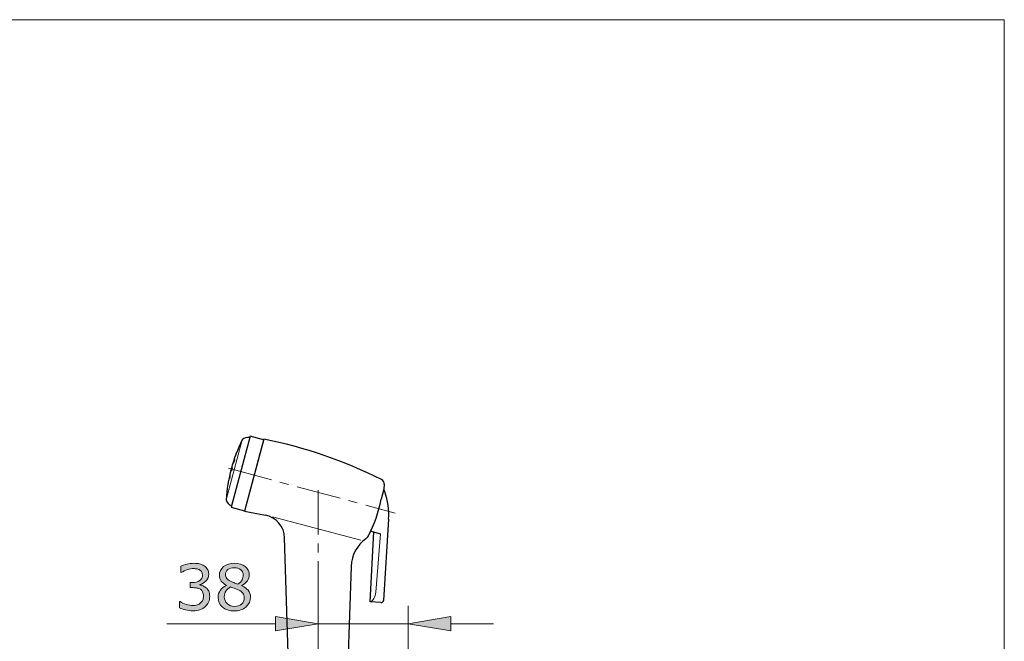
# Model space of a CAD drawing. Units: inches. Extents: x 5 to 63, y 5 to 46.9.
# Drawn here: x 35.3 to 63, y 26.5 to 44 of the extents above; entities that cross this region are included whole.
import ezdxf

# ---------------------------------------------------------------- set-up
doc = ezdxf.new("R2010")
doc.units = ezdxf.units.IN
doc.header["$MEASUREMENT"] = 0
doc.linetypes.add('CENTER', pattern=[2, 1.25, -0.25, 0.25, -0.25])
for name, color, linetype, lineweight in [('BENDA', 7, 'Continuous', 30), ('BIDANG', 7, 'Continuous', 13), ('CENTER', 7, 'CENTER', 13), ('UKUR', 7, 'Continuous', 13)]:
    doc.layers.add(name, color=color, linetype=linetype, lineweight=lineweight)

msp = doc.modelspace()

# ---------------------------------------------------------------- hatches: boundary and pattern name
at = {"layer": 'BIDANG'}
h = msp.add_hatch(dxfattribs=at)
h.set_pattern_fill('AI_USER_DEFINED_HATCH', scale=10, angle=45, style=0, pattern_type=0)
h.set_pattern_definition([(45, (0, 0), (-7.071, 7.071), [])])
h.paths.add_polyline_path([(42.198, 32.207), (41.817, 32.309), (41.282, 30.313), (41.663, 30.211)])
at = {"layer": 'UKUR'}
h = msp.add_hatch(color=256, dxfattribs=at)
h.dxf.hatch_style = 2
edge = h.paths.add_edge_path()
edge.add_spline(control_points=[(40.587, 28.039), (40.614, 28.014), (40.637, 27.983), (40.655, 27.946), (40.673, 27.909), (40.682, 27.86), (40.682, 27.801), (40.682, 27.743), (40.671, 27.689), (40.65, 27.64), (40.628, 27.591), (40.599, 27.549), (40.56, 27.513), (40.517, 27.472), (40.466, 27.443), (40.408, 27.423), (40.35, 27.404), (40.286, 27.394), (40.216, 27.394), (40.145, 27.394), (40.075, 27.403), (40.006, 27.42), (39.937, 27.437), (39.88, 27.455), (39.836, 27.476), (39.836, 27.476), (39.836, 27.656), (39.836, 27.656), (39.836, 27.656), (39.849, 27.656), (39.849, 27.656), (39.898, 27.623), (39.956, 27.597), (40.022, 27.576), (40.087, 27.554), (40.152, 27.544), (40.213, 27.544), (40.249, 27.544), (40.288, 27.55), (40.328, 27.562), (40.369, 27.574), (40.402, 27.591), (40.428, 27.615), (40.454, 27.64), (40.474, 27.668), (40.486, 27.699), (40.5, 27.729), (40.506, 27.767), (40.506, 27.814), (40.506, 27.86), (40.498, 27.898), (40.484, 27.928), (40.469, 27.958), (40.449, 27.982), (40.423, 27.999), (40.397, 28.017), (40.366, 28.029), (40.329, 28.036), (40.292, 28.043), (40.253, 28.046), (40.21, 28.046), (40.21, 28.046), (40.133, 28.046), (40.133, 28.046), (40.133, 28.046), (40.133, 28.189), (40.133, 28.189), (40.133, 28.189), (40.193, 28.189), (40.193, 28.189), (40.28, 28.189), (40.35, 28.207), (40.402, 28.244), (40.454, 28.28), (40.48, 28.333), (40.48, 28.403), (40.48, 28.434), (40.473, 28.462), (40.46, 28.485), (40.447, 28.508), (40.429, 28.527), (40.405, 28.542), (40.38, 28.557), (40.354, 28.567), (40.326, 28.573), (40.298, 28.579), (40.266, 28.582), (40.23, 28.582), (40.176, 28.582), (40.117, 28.572), (40.056, 28.553), (39.994, 28.533), (39.937, 28.505), (39.882, 28.47), (39.882, 28.47), (39.873, 28.47), (39.873, 28.47), (39.873, 28.47), (39.873, 28.65), (39.873, 28.65), (39.914, 28.67), (39.969, 28.689), (40.036, 28.706), (40.105, 28.722), (40.171, 28.731), (40.234, 28.731), (40.297, 28.731), (40.352, 28.725), (40.4, 28.714), (40.447, 28.702), (40.491, 28.684), (40.529, 28.659), (40.57, 28.631), (40.602, 28.598), (40.623, 28.559), (40.644, 28.52), (40.655, 28.474), (40.655, 28.422), (40.655, 28.35), (40.63, 28.288), (40.579, 28.235), (40.529, 28.182), (40.47, 28.148), (40.402, 28.135), (40.402, 28.135), (40.402, 28.123), (40.402, 28.123), (40.429, 28.118), (40.461, 28.109), (40.496, 28.094), (40.532, 28.079), (40.562, 28.061), (40.587, 28.039)], knot_values=[0, 0, 0, 0, 1, 1, 1, 2, 2, 2, 3, 3, 3, 4, 4, 4, 5, 5, 5, 6, 6, 6, 7, 7, 7, 8, 8, 8, 9, 9, 9, 10, 10, 10, 11, 11, 11, 12, 12, 12, 13, 13, 13, 14, 14, 14, 15, 15, 15, 16, 16, 16, 17, 17, 17, 18, 18, 18, 19, 19, 19, 20, 20, 20, 21, 21, 21, 22, 22, 22, 23, 23, 23, 24, 24, 24, 25, 25, 25, 26, 26, 26, 27, 27, 27, 28, 28, 28, 29, 29, 29, 30, 30, 30, 31, 31, 31, 32, 32, 32, 33, 33, 33, 34, 34, 34, 35, 35, 35, 36, 36, 36, 37, 37, 37, 38, 38, 38, 39, 39, 39, 40, 40, 40, 41, 41, 41, 42, 42, 42, 43, 43, 43, 44, 44, 44, 44], degree=3, periodic=0)
h = msp.add_hatch(color=256, dxfattribs=at)
h.dxf.hatch_style = 2
edge = h.paths.add_edge_path()
edge.add_spline(control_points=[(41.831, 27.779), (41.831, 27.668), (41.788, 27.576), (41.702, 27.502), (41.615, 27.429), (41.506, 27.392), (41.375, 27.392), (41.236, 27.392), (41.125, 27.428), (41.043, 27.5), (40.961, 27.571), (40.919, 27.663), (40.919, 27.775), (40.919, 27.847), (40.94, 27.911), (40.981, 27.969), (41.023, 28.027), (41.081, 28.072), (41.156, 28.106), (41.156, 28.106), (41.156, 28.111), (41.156, 28.111), (41.088, 28.148), (41.037, 28.188), (41.004, 28.232), (40.97, 28.276), (40.954, 28.33), (40.954, 28.396), (40.954, 28.492), (40.994, 28.573), (41.073, 28.637), (41.152, 28.701), (41.253, 28.733), (41.375, 28.733), (41.503, 28.733), (41.606, 28.703), (41.682, 28.641), (41.758, 28.58), (41.797, 28.502), (41.797, 28.407), (41.797, 28.349), (41.779, 28.292), (41.742, 28.236), (41.706, 28.18), (41.653, 28.136), (41.583, 28.104), (41.583, 28.104), (41.583, 28.099), (41.583, 28.099), (41.663, 28.065), (41.725, 28.022), (41.767, 27.972), (41.81, 27.921), (41.831, 27.857), (41.831, 27.779)], knot_values=[0, 0, 0, 0, 1, 1, 1, 2, 2, 2, 3, 3, 3, 4, 4, 4, 5, 5, 5, 6, 6, 6, 7, 7, 7, 8, 8, 8, 9, 9, 9, 10, 10, 10, 11, 11, 11, 12, 12, 12, 13, 13, 13, 14, 14, 14, 15, 15, 15, 16, 16, 16, 17, 17, 17, 18, 18, 18, 18], degree=3, periodic=0)
edge = h.paths.add_edge_path()
edge.add_spline(control_points=[(41.654, 27.762), (41.654, 27.815), (41.642, 27.858), (41.619, 27.889), (41.595, 27.921), (41.55, 27.954), (41.482, 27.986), (41.455, 27.998), (41.426, 28.01), (41.394, 28.021), (41.361, 28.032), (41.318, 28.047), (41.265, 28.067), (41.213, 28.039), (41.172, 28), (41.14, 27.952), (41.109, 27.904), (41.093, 27.849), (41.093, 27.788), (41.093, 27.711), (41.12, 27.647), (41.174, 27.596), (41.227, 27.546), (41.295, 27.52), (41.377, 27.52), (41.461, 27.52), (41.528, 27.542), (41.578, 27.585), (41.628, 27.628), (41.654, 27.687), (41.654, 27.762)], knot_values=[0, 0, 0, 0, 1, 1, 1, 2, 2, 2, 3, 3, 3, 4, 4, 4, 5, 5, 5, 6, 6, 6, 7, 7, 7, 8, 8, 8, 9, 9, 9, 10, 10, 10, 10], degree=3, periodic=0)
edge = h.paths.add_edge_path()
edge.add_spline(control_points=[(41.627, 28.405), (41.627, 28.467), (41.603, 28.516), (41.556, 28.552), (41.508, 28.589), (41.448, 28.607), (41.375, 28.607), (41.302, 28.607), (41.243, 28.59), (41.196, 28.555), (41.15, 28.521), (41.127, 28.474), (41.127, 28.415), (41.127, 28.374), (41.139, 28.338), (41.162, 28.308), (41.185, 28.278), (41.221, 28.251), (41.267, 28.228), (41.289, 28.217), (41.319, 28.204), (41.359, 28.187), (41.399, 28.171), (41.438, 28.157), (41.476, 28.146), (41.533, 28.184), (41.572, 28.223), (41.594, 28.264), (41.616, 28.305), (41.627, 28.352), (41.627, 28.405)], knot_values=[0, 0, 0, 0, 1, 1, 1, 2, 2, 2, 3, 3, 3, 4, 4, 4, 5, 5, 5, 6, 6, 6, 7, 7, 7, 8, 8, 8, 9, 9, 9, 10, 10, 10, 10], degree=3, periodic=0)
h = msp.add_hatch(color=256, dxfattribs=at)
h.dxf.hatch_style = 2
h.paths.add_polyline_path([(42.533, 27.233), (42.533, 26.833), (43.734, 27.033)])
h = msp.add_hatch(color=256, dxfattribs=at)
h.dxf.hatch_style = 2
h.paths.add_polyline_path([(47.466, 27.233), (47.466, 26.833), (46.266, 27.033)])

# ---------------------------------------------------------------- linework, layer by layer
at = {"layer": 'BENDA'}
for p, q in [((41.817, 32.309), (41.282, 30.313)), ((42.202, 32.223), (41.659, 30.195)), ((42.198, 32.207), (41.817, 32.309)), ((45.579, 30.813), (45.504, 30.531)), ((45.594, 30.953), (45.579, 30.813)), ((41.282, 30.313), (41.663, 30.211)), ((41.659, 30.195), (42.248, 30.084)), ((45.716, 29.968), (45.569, 27.688)), ((42.933, 24.758), (42.791, 29.449)), ((45.199, 27.651), (45.301, 29.612)), ((45.25, 29.627), (45.49, 29.559)), ((44.663, 28.645), (44.535, 24.758)), ((45.497, 27.626), (45.199, 27.651))]:
    msp.add_line(p, q, dxfattribs=at)
for points in [[(41.596, 32.2), (41.335, 31.675), (41.182, 31.103), (41.145, 30.518)], [(41.806, 32.27), (41.729, 32.284), (41.65, 32.257), (41.596, 32.2)], [(45.521, 31.084), (44.47, 31.608), (43.354, 31.991), (42.202, 32.223)], [(45.594, 30.953), (45.599, 31.008), (45.57, 31.06), (45.521, 31.084)], [(45.614, 30.741), (45.609, 30.762), (45.593, 30.779), (45.572, 30.787)], [(41.145, 30.518), (41.163, 30.442), (41.219, 30.379), (41.292, 30.352)], [(45.15, 29.502), (45.314, 29.827), (45.434, 30.173), (45.504, 30.531)], [(45.716, 29.968), (45.733, 30.23), (45.699, 30.492), (45.614, 30.741)], [(42.791, 29.449), (42.782, 29.761), (42.556, 30.026), (42.248, 30.084)], [(45.075, 29.421), (44.825, 29.24), (44.673, 28.953), (44.663, 28.645)], [(45.075, 29.421), (45.106, 29.442), (45.131, 29.469), (45.15, 29.502)], [(45.217, 29.641), (45.227, 29.635), (45.238, 29.63), (45.25, 29.627)], [(45.497, 27.626), (45.533, 27.623), (45.566, 27.65), (45.569, 27.687)]]:
    msp.add_open_spline(points, degree=3, dxfattribs=at)
at = {"layer": 'BIDANG'}
for p, q in [((5.043, 44.017), (63.043, 44.017)), ((63.043, 44.017), (63.043, 5.017)), ((41.145, 30.518), (41.596, 32.2)), ((41.817, 32.309), (41.282, 30.313)), ((41.663, 30.211), (42.198, 32.207)), ((42.198, 32.207), (41.817, 32.309)), ((41.282, 30.313), (41.663, 30.211)), ((42.454, 30.035), (44.939, 29.379)), ((45.49, 29.559), (45.355, 27.916))]:
    msp.add_line(p, q, dxfattribs=at)
for points in [[(41.367, 31.602), (41.358, 31.576), (41.353, 31.554), (41.356, 31.553)], [(41.356, 31.553), (41.358, 31.552), (41.367, 31.573), (41.376, 31.599)], [(41.387, 31.648), (41.385, 31.649), (41.376, 31.628), (41.367, 31.602)], [(41.376, 31.599), (41.384, 31.625), (41.389, 31.647), (41.387, 31.648)], [(41.413, 31.767), (41.404, 31.741), (41.397, 31.72), (41.398, 31.719)], [(41.398, 31.719), (41.4, 31.718), (41.409, 31.739), (41.418, 31.765)], [(41.433, 31.813), (41.432, 31.813), (41.423, 31.793), (41.413, 31.767)], [(41.418, 31.765), (41.428, 31.791), (41.435, 31.812), (41.433, 31.813)], [(41.306, 31.428), (41.304, 31.429), (41.297, 31.408), (41.291, 31.381)], [(41.295, 31.38), (41.303, 31.406), (41.307, 31.428), (41.306, 31.428)], [(41.215, 31.034), (41.213, 31.035), (41.209, 31.013), (41.204, 30.986)], [(41.209, 30.985), (41.214, 31.012), (41.216, 31.034), (41.215, 31.034)], [(41.246, 31.151), (41.24, 31.124), (41.238, 31.101), (41.24, 31.101)], [(41.24, 31.101), (41.243, 31.1), (41.249, 31.122), (41.255, 31.149)], [(41.261, 31.199), (41.258, 31.199), (41.252, 31.178), (41.246, 31.151)], [(41.255, 31.149), (41.261, 31.176), (41.263, 31.198), (41.261, 31.199)], [(41.204, 30.986), (41.199, 30.958), (41.196, 30.936), (41.198, 30.936)], [(41.198, 30.936), (41.199, 30.936), (41.204, 30.957), (41.209, 30.985)], [(45.199, 27.653), (45.244, 27.666), (45.282, 27.697), (45.303, 27.739)], [(45.303, 27.739), (45.333, 27.793), (45.351, 27.854), (45.355, 27.916)]]:
    msp.add_open_spline(points, degree=3, dxfattribs=at)
for points, knots in [([(41.291, 31.381), (41.283, 31.355), (41.279, 31.333), (41.28, 31.332), (41.282, 31.332), (41.288, 31.353), (41.295, 31.38)], [1, 1, 1, 1, 2, 2, 2, 3, 3, 3, 3]), ([(41.324, 31.423), (41.321, 31.424), (41.313, 31.403), (41.306, 31.377), (41.298, 31.35), (41.295, 31.328), (41.298, 31.327)], [0, 0, 0, 0, 1, 1, 1, 2, 2, 2, 2]), ([(41.298, 31.327), (41.301, 31.326), (41.309, 31.347), (41.316, 31.374), (41.323, 31.4), (41.327, 31.423), (41.324, 31.423)], [2, 2, 2, 2, 3, 3, 3, 4, 4, 4, 4])]:
    msp.add_open_spline(points, degree=3, knots=knots, dxfattribs=at)
at = {"layer": 'CENTER'}
for p, q in [((41.211, 31.402), (45.9, 30.145)), ((43.734, 9.539), (43.734, 30.98))]:
    msp.add_line(p, q, dxfattribs=at)
at = {"layer": 'UKUR'}
for p, q in [((43.734, 26.757), (43.734, 27.533)), ((46.266, 25.086), (46.266, 27.533)), ((42.533, 27.233), (42.533, 26.833)), ((43.734, 27.033), (42.533, 27.233)), ((46.266, 27.033), (47.466, 27.233)), ((47.466, 27.233), (47.466, 26.833)), ((42.533, 27.033), (39.479, 27.033)), ((42.533, 26.833), (43.734, 27.033)), ((46.266, 27.033), (43.734, 27.033)), ((47.466, 26.833), (46.266, 27.033)), ((46.266, 27.033), (46.266, 27.033)), ((47.466, 27.033), (48.666, 27.033))]:
    msp.add_line(p, q, dxfattribs=at)
for points in [[(39.873, 28.65), (39.914, 28.67), (39.969, 28.689), (40.036, 28.706)], [(39.873, 28.47), (39.873, 28.47), (39.873, 28.65), (39.873, 28.65)], [(40.056, 28.553), (39.994, 28.533), (39.937, 28.505), (39.882, 28.47)], [(40.405, 28.542), (40.38, 28.557), (40.354, 28.567), (40.326, 28.573)], [(40.4, 28.714), (40.447, 28.702), (40.491, 28.684), (40.529, 28.659)], [(40.46, 28.485), (40.447, 28.508), (40.429, 28.527), (40.405, 28.542)], [(40.529, 28.659), (40.57, 28.631), (40.602, 28.598), (40.623, 28.559)], [(39.882, 28.47), (39.882, 28.47), (39.873, 28.47), (39.873, 28.47)], [(41.162, 28.308), (41.185, 28.278), (41.221, 28.251), (41.267, 28.228)], [(41.476, 28.146), (41.533, 28.184), (41.572, 28.223), (41.594, 28.264)], [(41.594, 28.264), (41.616, 28.305), (41.627, 28.352), (41.627, 28.405)], [(40.133, 28.046), (40.133, 28.046), (40.133, 28.189), (40.133, 28.189)], [(40.133, 28.189), (40.133, 28.189), (40.193, 28.189), (40.193, 28.189)], [(40.21, 28.046), (40.21, 28.046), (40.133, 28.046), (40.133, 28.046)], [(40.329, 28.036), (40.292, 28.043), (40.253, 28.046), (40.21, 28.046)], [(40.423, 27.999), (40.397, 28.017), (40.366, 28.029), (40.329, 28.036)], [(40.579, 28.235), (40.529, 28.182), (40.47, 28.148), (40.402, 28.135)], [(40.402, 28.135), (40.402, 28.135), (40.402, 28.123), (40.402, 28.123)], [(40.402, 28.123), (40.429, 28.118), (40.461, 28.109), (40.496, 28.094)], [(40.484, 27.928), (40.469, 27.958), (40.449, 27.982), (40.423, 27.999)], [(40.496, 28.094), (40.532, 28.079), (40.562, 28.061), (40.587, 28.039)], [(40.587, 28.039), (40.614, 28.014), (40.637, 27.983), (40.655, 27.946)], [(40.981, 27.969), (41.023, 28.027), (41.081, 28.072), (41.156, 28.106)], [(41.156, 28.111), (41.088, 28.148), (41.037, 28.188), (41.004, 28.232)], [(41.265, 28.067), (41.213, 28.039), (41.172, 28), (41.14, 27.952)], [(41.156, 28.106), (41.156, 28.106), (41.156, 28.111), (41.156, 28.111)], [(41.394, 28.021), (41.361, 28.032), (41.318, 28.047), (41.265, 28.067)], [(41.267, 28.228), (41.289, 28.217), (41.319, 28.204), (41.359, 28.187)], [(41.359, 28.187), (41.399, 28.171), (41.438, 28.157), (41.476, 28.146)], [(41.482, 27.986), (41.455, 27.998), (41.426, 28.01), (41.394, 28.021)], [(41.619, 27.889), (41.595, 27.921), (41.55, 27.954), (41.482, 27.986)], [(41.742, 28.236), (41.706, 28.18), (41.653, 28.136), (41.583, 28.104)], [(41.583, 28.104), (41.583, 28.104), (41.583, 28.099), (41.583, 28.099)], [(41.654, 27.762), (41.654, 27.815), (41.642, 27.858), (41.619, 27.889)], [(41.831, 27.779), (41.831, 27.668), (41.788, 27.576), (41.702, 27.502)], [(39.836, 27.476), (39.836, 27.476), (39.836, 27.656), (39.836, 27.656)], [(39.836, 27.656), (39.836, 27.656), (39.849, 27.656), (39.849, 27.656)], [(39.849, 27.656), (39.898, 27.623), (39.956, 27.597), (40.022, 27.576)], [(40.56, 27.513), (40.517, 27.472), (40.466, 27.443), (40.408, 27.423)], [(40.428, 27.615), (40.454, 27.64), (40.474, 27.668), (40.486, 27.699)], [(40.65, 27.64), (40.628, 27.591), (40.599, 27.549), (40.56, 27.513)]]:
    msp.add_open_spline(points, degree=3, dxfattribs=at)
for points, knots in [([(40.036, 28.706), (40.105, 28.722), (40.171, 28.731), (40.234, 28.731), (40.297, 28.731), (40.352, 28.725), (40.4, 28.714)], [34, 34, 34, 34, 35, 35, 35, 36, 36, 36, 36]), ([(40.326, 28.573), (40.298, 28.579), (40.266, 28.582), (40.23, 28.582), (40.176, 28.582), (40.117, 28.572), (40.056, 28.553)], [28, 28, 28, 28, 29, 29, 29, 30, 30, 30, 30]), ([(40.623, 28.559), (40.644, 28.52), (40.655, 28.474), (40.655, 28.422), (40.655, 28.35), (40.63, 28.288), (40.579, 28.235)], [38, 38, 38, 38, 39, 39, 39, 40, 40, 40, 40]), ([(41.004, 28.232), (40.97, 28.276), (40.954, 28.33), (40.954, 28.396), (40.954, 28.492), (40.994, 28.573), (41.073, 28.637), (41.152, 28.701), (41.253, 28.733), (41.375, 28.733), (41.503, 28.733), (41.606, 28.703), (41.682, 28.641)], [8, 8, 8, 8, 9, 9, 9, 10, 10, 10, 11, 11, 11, 12, 12, 12, 12]), ([(41.196, 28.555), (41.15, 28.521), (41.127, 28.474), (41.127, 28.415), (41.127, 28.374), (41.139, 28.338), (41.162, 28.308)], [3, 3, 3, 3, 4, 4, 4, 5, 5, 5, 5]), ([(41.627, 28.405), (41.627, 28.467), (41.603, 28.516), (41.556, 28.552), (41.508, 28.589), (41.448, 28.607), (41.375, 28.607), (41.302, 28.607), (41.243, 28.59), (41.196, 28.555)], [0, 0, 0, 0, 1, 1, 1, 2, 2, 2, 3, 3, 3, 3]), ([(41.682, 28.641), (41.758, 28.58), (41.797, 28.502), (41.797, 28.407), (41.797, 28.349), (41.779, 28.292), (41.742, 28.236)], [12, 12, 12, 12, 13, 13, 13, 14, 14, 14, 14]), ([(40.193, 28.189), (40.28, 28.189), (40.35, 28.207), (40.402, 28.244), (40.454, 28.28), (40.48, 28.333), (40.48, 28.403), (40.48, 28.434), (40.473, 28.462), (40.46, 28.485)], [23, 23, 23, 23, 24, 24, 24, 25, 25, 25, 26, 26, 26, 26]), ([(41.583, 28.099), (41.663, 28.065), (41.725, 28.022), (41.767, 27.972), (41.81, 27.921), (41.831, 27.857), (41.831, 27.779)], [16, 16, 16, 16, 17, 17, 17, 18, 18, 18, 18]), ([(40.486, 27.699), (40.5, 27.729), (40.506, 27.767), (40.506, 27.814), (40.506, 27.86), (40.498, 27.898), (40.484, 27.928)], [15, 15, 15, 15, 16, 16, 16, 17, 17, 17, 17]), ([(40.655, 27.946), (40.673, 27.909), (40.682, 27.86), (40.682, 27.801), (40.682, 27.743), (40.671, 27.689), (40.65, 27.64)], [1, 1, 1, 1, 2, 2, 2, 3, 3, 3, 3]), ([(41.043, 27.5), (40.961, 27.571), (40.919, 27.663), (40.919, 27.775), (40.919, 27.847), (40.94, 27.911), (40.981, 27.969)], [3, 3, 3, 3, 4, 4, 4, 5, 5, 5, 5]), ([(41.14, 27.952), (41.109, 27.904), (41.093, 27.849), (41.093, 27.788), (41.093, 27.711), (41.12, 27.647), (41.174, 27.596)], [5, 5, 5, 5, 6, 6, 6, 7, 7, 7, 7]), ([(41.174, 27.596), (41.227, 27.546), (41.295, 27.52), (41.377, 27.52), (41.461, 27.52), (41.528, 27.542), (41.578, 27.585), (41.628, 27.628), (41.654, 27.687), (41.654, 27.762)], [7, 7, 7, 7, 8, 8, 8, 9, 9, 9, 10, 10, 10, 10]), ([(40.408, 27.423), (40.35, 27.404), (40.286, 27.394), (40.216, 27.394), (40.145, 27.394), (40.075, 27.403), (40.006, 27.42), (39.937, 27.437), (39.88, 27.455), (39.836, 27.476)], [5, 5, 5, 5, 6, 6, 6, 7, 7, 7, 8, 8, 8, 8]), ([(40.022, 27.576), (40.087, 27.554), (40.152, 27.544), (40.213, 27.544), (40.249, 27.544), (40.288, 27.55), (40.328, 27.562), (40.369, 27.574), (40.402, 27.591), (40.428, 27.615)], [11, 11, 11, 11, 12, 12, 12, 13, 13, 13, 14, 14, 14, 14]), ([(41.702, 27.502), (41.615, 27.429), (41.506, 27.392), (41.375, 27.392), (41.236, 27.392), (41.125, 27.428), (41.043, 27.5)], [1, 1, 1, 1, 2, 2, 2, 3, 3, 3, 3])]:
    msp.add_open_spline(points, degree=3, knots=knots, dxfattribs=at)

doc.saveas('drawing.dxf')
